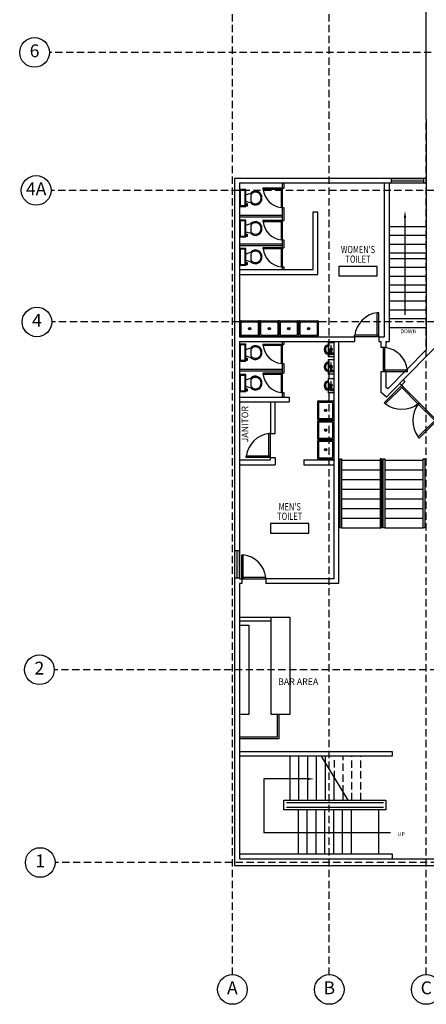
# Model space of a CAD drawing. Extents: x 3758 to 6001, y -952 to 1414.
# Drawn here: x 3768 to 4274, y -952 to 275 of the extents above; entities that cross this region are included whole.
import ezdxf
from ezdxf.enums import TextEntityAlignment as Align

# ---------------------------------------------------------------- set-up
doc = ezdxf.new("R2010")
doc.units = 0
doc.header["$LTSCALE"] = 18
doc.header["$MEASUREMENT"] = 0
doc.linetypes.add('DASHED', pattern=[0.75, 0.5, -0.25])
doc.layers.get('0').update_dxf_attribs({"linetype": 'CONTINUOUS'})
for name, color, linetype in [('BKGD_GRID_BUBBLES', 84, 'CONTINUOUS'), ('BKGD_LINES', 84, 'DASHED'), ('BKGD_NOTES', 80, 'CONTINUOUS'), ('BKGD_PLUMBING', 55, 'CONTINUOUS'), ('BKGD_ROOM_TAGS', 9, 'CONTINUOUS'), ('BKGD_STAIRS _ELEV', 60, 'CONTINUOUS'), ('BKGD_WALLS', 210, 'CONTINUOUS'), ('BKGD_WINDOWS_DOORS', 50, 'CONTINUOUS')]:
    doc.layers.add(name, color=color, linetype=linetype)
doc.styles.add('ATTR', font='romans.shx', dxfattribs={"width": 0.8, "height": 0.240015})
doc.styles.add('JP_ROMANS', font='romans.shx', dxfattribs={"width": 0.75})
doc.styles.get("Standard").update_dxf_attribs({"font": 'GOTHIC.TTF', "height": 4.8})

# ---------------------------------------------------------------- blocks, each defined once
blk = doc.blocks.new('36 inch door')
for p, q in [((-2.3, 0), (-36, 0)), ((-36, 0), (-36, -2.3)), ((0, 0), (-2.2, 0)), ((-2.2, 0), (-2.2, -36)), ((0, 0), (0, -36)), ((-2.3, -2.3), (-36, -2.3)), ((-2.3, -2.3), (-2.3, 0)), ((0, -36), (-2.2, -36))]:
    blk.add_line(p, q)
blk.add_arc((3, 3), 39.3, 187.631, 262.3907)
blk = doc.blocks.new('Toilet')
for p, q in [((-10, -8.5), (-8, -8.5)), ((-10, -9.5), (-10, -8.5)), ((-7, -9.5), (-10, -9.5)), ((-8, -8.5), (-8, -8)), ((-7, -8), (-7, -9.5)), ((-4, -8), (-6, -14)), ((4, -8), (6, -14)), ((4, -14), (-4, -14))]:
    blk.add_line(p, q)
blk.add_lwpolyline([(10.5, -8), (10.5, 0), (-10.5, 0), (-10.5, -8)], close=True)
for points in [[(-9.5, -2), (-9.5, -6)], [(8.5, -1), (-8.5, -1)], [(-8.5, -7), (8.5, -7)], [(9.5, -6), (9.5, -2)]]:
    blk.add_lwpolyline(points)
for centre, radius, start, end in [((-8.6, -1.9), 0.884, 81.8699, 188.1301), ((-8.6, -6.1), 0.884, 171.8699, 278.1301), ((8.6, -1.9), 0.884, 351.8699, 98.1301), ((8.6, -6.1), 0.884, 261.8699, 8.1301), ((-0.5, -19.9), 8.1, 133.0172, 273.38), ((0, -19.9), 7.13, 124.5054, 269.7), ((0, -19.9), 7.13, 270.3, 55.4946), ((0.5, -19.9), 8.1, 266.62, 46.9828)]:
    blk.add_arc(centre, radius, start, end)
at = {"style": 'ATTR', "width": 0.8, "flags": 9}
blk.add_attdef('ESTCODE', (0, 0), '', height=0.00007, dxfattribs=at)
blk = doc.blocks.new('Utility Sink')
for p, q in [((-0.999995, -10), (1.000005, -10)), ((0.000005, -11), (0.000005, -9))]:
    blk.add_line(p, q)
for points in [[(-10.999995, 0), (10.999995, 0)], [(-11.999995, -19), (-11.999995, -1)], [(-10.499995, -17.5), (-10.499995, -2.5)], [(-9.499995, -1.5), (9.499995, -1.5)], [(10.499995, -2.5), (10.499995, -17.5)], [(11.999995, -1), (11.999995, -19)], [(10.999995, -20), (-10.999995, -20)], [(9.499995, -18.5), (-9.499995, -18.5)]]:
    blk.add_lwpolyline(points)
for radius in [1.5, 1]:
    blk.add_circle((0.000005, -10), radius)
for centre, start, end in [((-11.124995, -0.875), 81.8699, 188.1301), ((11.124995, -0.875), 351.8699, 98.1301), ((-9.624995, -2.375), 81.8699, 188.1301), ((9.624995, -2.375), 351.8699, 98.1301), ((-11.124995, -19.125), 171.8699, 278.1301), ((-9.624995, -17.625), 171.8699, 278.1301), ((9.624995, -17.625), 261.8699, 8.130102), ((11.124995, -19.125), 261.8699, 8.130102)]:
    blk.add_arc(centre, 0.883883, start, end)
at = {"style": 'ATTR', "width": 0.8, "flags": 9}
blk.add_attdef('ESTCODE', (0, 0), '', height=0.000048, dxfattribs=at)
blk = doc.blocks.new('Urinal')
for p, q in [((3.85001, 0), (6.65, 0)), ((-9, -7), (9, -7)), ((-0.97989, -3.15), (-4.9, -3.15)), ((-4.9, -3.85), (-0.97989, -3.85)), ((0.77285, -2.8), (4.55, -2.8)), ((4.55, -4.2), (0.78381, -4.2)), ((4.2, -0.35), (6.3, -0.35)), ((6.3, -2.1), (4.2, -2.1)), ((4.2, -2.1), (4.2, -2.45)), ((4.2, -2.45), (6.3, -2.45)), ((6.3, -4.55), (4.2, -4.55)), ((4.2, -4.55), (4.2, -4.9)), ((4.2, -4.9), (6.3, -4.9)), ((4.55, -0.35), (4.55, -2.1)), ((4.55, -2.45), (4.55, -4.55)), ((5.95, -2.1), (5.95, -0.35)), ((5.95, -4.55), (5.95, -2.45)), ((6.3, -2.45), (6.3, -2.1)), ((6.3, -4.9), (6.3, -4.55))]:
    blk.add_line(p, q)
blk.add_lwpolyline([(-9, -7), (-9, 0), (9, 0), (9, -7)])
blk.add_circle((0, -3.5), 1.05)
for centre, radius, start, end in [((4.21537, 0.0154), 0.36569, 182.4084, 267.5916), ((6.28464, 0.0154), 0.36569, 272.4084, 357.5916), ((0, -6), 6, 189.7326, 350.4409), ((-4.9, -3.5), 0.35, 90, 270), ((0, -6), 4.5, 192.8398, 347.201), ((0, -3.5), 1.75, 22.85047, 168.577), ((0, -3.5), 1.75, 191.8763, 336.5863)]:
    blk.add_arc(centre, radius, start, end)
at = {"style": 'ATTR', "width": 0.8, "flags": 9}
blk.add_attdef('ESTCODE', (0, 0), '', height=0.000036, dxfattribs=at)
blk = doc.blocks.new('ROOMTAG96SM')
blk.add_lwpolyline([(-24, -6), (24, -6), (24, 6), (-24, 6)], close=True)
at = {"style": 'JP_ROMANS', "width": 0.75}
for tag, p in [('ROOMNAME1', (0, 39)), ('ROOMNAME2', (0, 27)), ('ROOMNAME3', (0, 15)), ('ROOMNUM', (0, 0))]:
    blk.add_attdef(tag, text='', height=9, dxfattribs=at).set_placement(p, align=Align.MIDDLE_CENTER)

msp = doc.modelspace()

# ---------------------------------------------------------------- linework, layer by layer
at = {"layer": 'BKGD_GRID_BUBBLES'}
for centre in [(3786.0319631, 234.327972), (3788.0431487, 62.3715994), (3789.0487415, -101.5400305), (3792.06552, -534.9505367), (3793.0725244, -775.1609542), (4032.3024412, -933.3971007), (4152.9735798, -933.3971007), (4273.6447184, -933.3971007)]:
    msp.add_circle(centre, 18.4693992, dxfattribs=at)
at = {"layer": 'BKGD_LINES'}
for p, q in [((4032.3024412, -914.9277014), (4032.3024412, 1376.6829519)), ((4152.9735798, -914.9277014), (4152.9735798, 1376.6829519)), ((4273.6447184, -914.9277014), (4273.6447184, 1376.6829519)), ((5683.8603675, 234.327972), (3804.5013623, 234.327972)), ((5687.4063109, 62.3715994), (3806.5125479, 62.3715994)), ((5688.4119037, -101.5400305), (3807.5181407, -101.5400305)), ((5691.4286822, -534.9505367), (3810.5349192, -534.9505367)), ((5692.4356866, -775.1609542), (3811.5419236, -775.1609542))]:
    msp.add_line(p, q, dxfattribs=at)
at = {"layer": 'BKGD_STAIRS _ELEV'}
for p, q in [((4247.1867706, 27.9000462), (4247.1867706, -92.6393056)), ((4227.4236838, 17.5569053), (4273.6679269, 17.5569053)), ((4227.4255716, 6.5569053), (4273.6695526, 6.5569053)), ((4227.4274595, -4.4430947), (4273.6711783, -4.4430947)), ((4227.4293473, -15.4430947), (4273.672804, -15.4430947)), ((4227.4305263, -22.3128164), (4273.6481997, -22.3128164)), ((4227.4433868, -33.3128164), (4273.6481997, -33.3128164)), ((4227.4433868, -44.3128164), (4273.6481997, -44.3128164)), ((4227.4433868, -55.3128164), (4273.6481997, -55.3128164)), ((4227.4433868, -64.2476864), (4273.6481997, -64.2476864)), ((4227.4433868, -75.2476864), (4273.6481997, -75.2476864)), ((4227.4433868, -86.2476864), (4273.6481997, -86.2476864)), ((4227.4433868, -97.2476864), (4273.6481997, -97.2476864)), ((4227.4452852, -108.3092074), (4273.6481997, -108.3092074)), ((4166.3140275, -357.924073), (4166.3140275, -272.0935458)), ((4166.3140275, -272.0935458), (4168.3140275, -272.0935458)), ((4168.3140275, -272.0731979), (4168.3140275, -357.924073)), ((4168.3140275, -273.924073), (4216.1028057, -273.924073)), ((4218.1028057, -272.0935458), (4216.1028057, -272.0935458)), ((4216.1028057, -272.0935458), (4216.1028057, -357.924073)), ((4218.1028057, -272.0935458), (4218.1028057, -357.924073)), ((4220.1027984, -357.924073), (4220.1027984, -272.0935458)), ((4220.1027984, -272.0935458), (4222.1027984, -272.0935458)), ((4222.1027984, -272.0731979), (4222.1027984, -357.924073)), ((4222.1027984, -273.924073), (4269.891584, -273.924073)), ((4269.891584, -357.924073), (4269.891584, -272.0935458)), ((4269.891584, -272.0935458), (4271.891584, -272.0935458)), ((4271.891584, -272.0731979), (4271.891584, -357.924073)), ((4168.3140275, -285.924073), (4216.1028057, -285.924073)), ((4222.1027984, -285.924073), (4269.891584, -285.924073)), ((4168.3140275, -297.924073), (4216.1028057, -297.924073)), ((4222.1027984, -297.924073), (4269.891584, -297.924073)), ((4168.3140275, -309.924073), (4216.1028057, -309.924073)), ((4222.1027984, -309.924073), (4269.891584, -309.924073)), ((4168.3140275, -321.924073), (4216.1028057, -321.924073)), ((4222.1027984, -321.924073), (4269.891584, -321.924073)), ((4168.3140275, -333.924073), (4216.1028057, -333.924073)), ((4222.1027984, -333.924073), (4269.891584, -333.924073)), ((4168.3140275, -345.924073), (4216.1028057, -345.924073)), ((4222.1027984, -345.924073), (4269.891584, -345.924073)), ((4168.3140275, -357.924073), (4166.3140275, -357.924073)), ((4168.3140275, -357.924073), (4216.1028057, -357.924073)), ((4216.1028057, -357.924073), (4218.1028057, -357.924073)), ((4222.1027984, -357.924073), (4220.1027984, -357.924073)), ((4222.1027984, -357.924073), (4269.891584, -357.924073)), ((4271.891584, -357.924073), (4269.891584, -357.924073)), ((4041.0954488, -636.7619055), (4231.3158953, -636.7619055)), ((4231.3158953, -636.7619055), (4231.3158953, -642.7619055)), ((4231.3158953, -642.7619055), (4041.0953683, -642.7593548)), ((4104.140806, -697.471852), (4104.1415396, -642.7602002)), ((4115.140806, -697.4719995), (4115.1415396, -642.7603477)), ((4126.1408059, -697.472147), (4126.1415396, -642.7604952)), ((4137.1408059, -697.4722945), (4137.1415396, -642.7606427)), ((4142.803004, -642.7607186), (4175.892217, -697.471852)), ((4148.1408059, -697.472442), (4148.1415396, -642.7607902)), ((4071.3400464, -670.9776553), (4071.3400464, -738.1035589)), ((4125.2113195, -670.9776553), (4071.3400464, -670.9776553)), ((4159.1408059, -697.4725895), (4159.1411774, -669.7749598)), ((4096.4936385, -703.471852), (4096.4936385, -697.471852)), ((4096.4936385, -697.471852), (4223.4416342, -697.471852)), ((4170.1408059, -697.472737), (4170.1409335, -687.9624315)), ((4223.4416342, -697.471852), (4223.4416342, -709.471852)), ((4096.4936385, -709.471852), (4096.4936385, -703.471852)), ((4223.4416342, -709.471852), (4096.4936385, -709.471852)), ((4099.4936385, -700.471852), (4220.4416342, -700.471852)), ((4220.4416342, -706.471852), (4099.4936385, -706.471852)), ((4114.0719164, -709.471852), (4114.0719164, -764.1557907)), ((4125.0719164, -709.471852), (4125.0719164, -764.1557907)), ((4136.0719164, -709.471852), (4136.0719164, -764.1557907)), ((4147.0719164, -709.471852), (4147.0719164, -764.1557907)), ((4158.0719164, -709.471852), (4158.0719164, -764.1557907)), ((4169.0719164, -709.471852), (4169.0719164, -764.1557907)), ((4180.0719164, -709.471852), (4180.0719164, -764.1557907)), ((4214.2060833, -709.471852), (4214.2060833, -764.1557907)), ((4229.1436167, -738.1035589), (4071.3400464, -738.1035589)), ((4041.0937405, -764.1557907), (4231.3158953, -764.1557907)), ((4231.3158953, -764.1557907), (4231.3158953, -766.1557907)), ((4231.3158953, -766.1557907), (4231.3158953, -770.746163))]:
    msp.add_line(p, q, dxfattribs=at)
at = {"layer": 'BKGD_STAIRS _ELEV', "linetype": 'DASHED'}
for p, q in [((4159.3476105, -670.1162853), (4159.3479773, -642.7609405)), ((4170.1409335, -687.9624315), (4170.1415396, -642.7610852)), ((4181.1408059, -697.4728845), (4181.1415396, -642.7612327)), ((4192.1408059, -697.473032), (4192.1415396, -642.7613802))]:
    msp.add_line(p, q, dxfattribs=at)
at = {"layer": 'BKGD_STAIRS _ELEV'}
for points in [[(4245.6867706, 27.9000462), (4247.1867706, 36.9000462), (4248.6867706, 27.9000462)], [(4125.2113195, -669.4776553), (4134.2113195, -670.9776553), (4125.2113195, -672.4776553)]]:
    msp.add_solid(points, dxfattribs=at)
at = {"layer": 'BKGD_WALLS'}
for p, q in [((4273.6481997, 151.0367029), (4273.6481997, 319.2069372)), ((4273.6481997, 151.0367029), (4273.6589713, 78.1529244)), ((4035.1049427, 77.2551138), (4035.0935532, -778.746163)), ((4273.6447184, 77.2551138), (4035.1049427, 77.2551051)), ((4273.6589713, 78.1529244), (4273.6447184, -136.1346141)), ((4041.1049427, 71.2551138), (4041.1023782, -119.9934494)), ((4273.6447184, 71.2551138), (4041.1049427, 71.2551138)), ((4094.4015376, 71.2551138), (4094.4015376, -36.1992599)), ((4094.4015376, 65.1066964), (4096.4015376, 65.1066964)), ((4096.4015376, 71.2551138), (4096.4015376, 65.1066964)), ((4221.4143196, 72.1193298), (4221.4480225, -119.9845586)), ((4227.4143195, 72.1203595), (4227.4483181, -125.9811683)), ((4094.4015376, 41.1066964), (4096.4015376, 41.1066964)), ((4096.4015376, 41.1066964), (4096.4015376, 24.6963024)), ((4041.1043849, 31.6553999), (4094.4015376, 31.6553999)), ((4041.1043849, 29.6553999), (4094.4015376, 29.6553999)), ((4094.4015376, 24.6963024), (4096.4015376, 24.6963024)), ((4132.8854908, -36.1992599), (4132.8854908, 35.6716491)), ((4132.8854908, 35.6716491), (4138.8854908, 35.6716491)), ((4138.8854908, -42.2064404), (4138.8854908, 35.6716491)), ((4094.4015376, 0.6963024), (4096.4015376, 0.6963024)), ((4096.4015376, 0.6963024), (4096.4015376, -9.0127574)), ((4041.1039026, -4.3168669), (4094.4015376, -4.3168669)), ((4041.1039026, -6.3168669), (4094.4015376, -6.3168669)), ((4094.4015376, -9.0127574), (4096.4015376, -9.0127574)), ((4041.1035019, -36.1992599), (4132.8854908, -36.1992599)), ((4094.4015376, -33.0127574), (4096.4015376, -33.0127574)), ((4096.4015376, -33.0127574), (4096.4015376, -36.1992599)), ((4041.1034214, -42.1992599), (4138.8854908, -42.1992599)), ((4372.0146457, -42.6418914), (4273.6918988, -144.6435187)), ((4041.1023782, -119.9934494), (4184.5225125, -119.986379)), ((4184.5225125, -119.986379), (4184.5235426, -125.9885351)), ((4214.5225127, -119.9849), (4221.3902714, -119.9845615)), ((4214.5225127, -119.9849), (4214.5235424, -125.9849)), ((4041.1022978, -125.9934494), (4041.0983338, -421.6094193)), ((4041.1022978, -125.9934494), (4184.5235422, -125.986379)), ((4094.4015376, -125.9908218), (4094.4015376, -195.3973742)), ((4094.4015376, -129.4554932), (4096.4015376, -129.4554932)), ((4096.4015376, -125.9908218), (4096.4015376, -129.4554932)), ((4158.5926686, -125.9876573), (4158.5926686, -421.6109948)), ((4164.5926686, -125.9876573), (4164.5925643, -427.6109929)), ((4214.5235424, -125.9849), (4217.42912, -125.9847568)), ((4215.2643365, -125.9832593), (4217.4291197, -125.9828878)), ((4217.4303726, -133.2828964), (4217.4291197, -125.9828878)), ((4223.4303726, -133.2828964), (4217.4303726, -133.2828964)), ((4223.4303726, -125.9844609), (4227.4483186, -125.9837713)), ((4223.4303726, -125.9844609), (4223.4303726, -133.2828964)), ((4273.6447184, -136.1346141), (4225.8340112, -184.7488017)), ((4273.6918988, -144.6435187), (4230.115087, -188.9526584)), ((4094.4015376, -153.4554932), (4096.4015376, -153.4554932)), ((4096.4015376, -153.4554932), (4096.4015376, -165.5060266)), ((4041.1018088, -160.4565833), (4094.4015376, -160.4565833)), ((4041.1018088, -162.4565833), (4094.4015376, -162.4565833)), ((4094.4015376, -165.5060266), (4096.4015376, -165.5060266)), ((4217.4303726, -189.4195927), (4217.4303726, -163.2828984)), ((4217.4303726, -163.2828984), (4223.4303726, -163.2828984)), ((4223.4303726, -163.2828984), (4223.4303726, -182.7074998)), ((4225.8340112, -184.7488017), (4223.4303726, -182.7074998)), ((4242.907134, -180.2240614), (4240.7733968, -178.1152309)), ((4247.1181569, -175.9632299), (4242.907134, -180.2240614)), ((4244.9968365, -173.8419096), (4247.1181569, -175.9632299)), ((4041.1013671, -195.3973742), (4102.9748393, -195.3973742)), ((4094.4015376, -189.5060266), (4096.4015376, -189.5060266)), ((4096.4015376, -189.5060266), (4096.4015376, -195.3973742)), ((4102.9748393, -195.3973742), (4102.9748393, -199.3973742)), ((4224.0919751, -195.0769914), (4217.4303726, -189.4195927)), ((4230.115087, -188.9526584), (4224.0919751, -195.0769914)), ((4102.9748393, -201.3973742), (4041.1012867, -201.3965446)), ((4079.5597402, -201.3970603), (4079.5601425, -240.4906237)), ((4085.438469, -240.4907025), (4085.4389932, -201.3971391)), ((4102.9748393, -199.3973742), (4102.9748393, -201.3973742)), ((4079.5601425, -240.4906237), (4085.438469, -240.4907025)), ((4041.1002395, -273.4906237), (4079.5597402, -273.4906237)), ((4041.1002395, -279.4906237), (4085.4380265, -279.4906237)), ((4079.5597402, -273.4906237), (4079.5597402, -270.4906237)), ((4079.5597402, -270.4906237), (4085.4380667, -270.4907025)), ((4085.4380265, -273.4906237), (4085.4380265, -279.4906237)), ((4085.4380667, -270.4907025), (4085.4380667, -273.4906237)), ((4121.4380265, -273.4906237), (4121.4380265, -279.4906237)), ((4121.4380265, -273.4906237), (4158.5926686, -273.4906237)), ((4121.4380265, -279.4906237), (4158.5926686, -279.4906237)), ((4041.0982533, -427.6093791), (4041.0936521, -770.746163)), ((4044.0983338, -427.6094193), (4041.0982533, -427.6093791)), ((4041.0983338, -421.6094193), (4044.0983338, -421.6094193)), ((4044.0983338, -421.6094193), (4044.0983338, -427.6094193)), ((4164.5925643, -427.6109948), (4074.0982219, -427.6094193)), ((4158.5926686, -421.6109948), (4074.0983338, -421.6094193)), ((4074.0983338, -421.6094193), (4074.0983338, -427.6094193)), ((4041.0976311, -474.0142853), (4080.4993521, -474.0142853)), ((4041.0976923, -469.4456721), (4103.7710386, -469.4456721)), ((4080.4993521, -590.7212042), (4080.4993521, -469.4456721)), ((4103.7710386, -469.4456721), (4103.7710386, -590.7212042)), ((4041.0975587, -479.413545), (4052.6564498, -479.413545)), ((4052.6564498, -479.413545), (4052.6564498, -590.7212042)), ((4052.6564498, -590.7212042), (4041.0960661, -590.7210492)), ((4103.7710386, -590.7212042), (4080.4993521, -590.7212042)), ((4087.9795371, -590.7212042), (4087.9795371, -618.9634462)), ((4089.9795371, -590.7212042), (4089.9795113, -620.9634462)), ((4089.9795371, -620.9634462), (4041.0956606, -620.9628176)), ((4087.9795371, -618.9634462), (4041.0956874, -618.9628176)), ((4041.0936521, -770.746163), (4463.745053, -770.746163)), ((4035.0935532, -778.746163), (4434.486696, -778.746163))]:
    msp.add_line(p, q, dxfattribs=at)
at = {"layer": 'BKGD_WINDOWS_DOORS'}
for p, q in [((4230.13007, 77.2551122), (4230.13007, 71.2551138)), ((4230.13007, 77.2551122), (4270.3698316, 77.2551122)), ((4230.13007, 74.255113), (4270.3698316, 74.255113)), ((4270.3698316, 77.2551137), (4270.3698316, 71.2551138)), ((4270.3698316, 71.2551138), (4230.13007, 71.2551138)), ((4035.0987726, -386.4555465), (4035.0983185, -420.6029991)), ((4035.0987728, -386.4555465), (4041.0988052, -386.4556269)), ((4038.0983329, -420.6030393), (4038.098789, -386.4555867)), ((4041.0983473, -420.6030795), (4041.0988052, -386.4556269)), ((4035.0983185, -420.6029991), (4041.0983473, -420.6030795))]:
    msp.add_line(p, q, dxfattribs=at)

# ---------------------------------------------------------------- block references
at = {"layer": 'BKGD_PLUMBING'}
for name, p, rotation in [('Toilet', (4041.1046973, 52.9487291), 90), ('Toilet', (4041.104188, 14.9738083), 90), ('Toilet', (4041.1037132, -20.438674), 90), ('Utility Sink', (4053.849171, -119.992821), 180), ('Utility Sink', (4078.223132, -119.9916194), 180), ('Utility Sink', (4102.5490975, -119.9904202), 180), ('Utility Sink', (4127.2152817, -119.9892042), 180), ('Toilet', (4041.102114, -139.6990013), 90), ('Urinal', (4158.5926686, -135.9304017), 270), ('Urinal', (4158.5926686, -157.435948), 270), ('Toilet', (4041.1016048, -177.6756443), 90), ('Urinal', (4158.5926686, -180.799998), 270), ('Utility Sink', (4158.5926686, -211.8238104), 270), ('Utility Sink', (4158.5926686, -236.3579476), 270), ('Utility Sink', (4158.5926686, -260.5875797), 270)]:
    msp.add_blockref(name, p, dxfattribs=dict(at, rotation=rotation))
at = {"layer": 'BKGD_ROOM_TAGS'}
for p, values in [((4188.6890557, -38.2269585), {'ROOMNAME2': "WOMEN'S", 'ROOMNAME3': 'TOILET'}), ((4103.6521705, -358.7334908), {'ROOMNAME2': "MEN'S", 'ROOMNAME3': 'TOILET'})]:
    msp.add_blockref('ROOMTAG96SM', p, dxfattribs=at).add_auto_attribs(values)
at = {"layer": 'BKGD_WINDOWS_DOORS', "xscale": 0.6666666666660603, "yscale": 0.6666666666660603, "zscale": 0.6666666666660603}
for p in [(4094.4015376, 65.1066964), (4094.4015376, 24.6963024), (4094.4015376, -9.0127574), (4094.4015376, -129.4554932), (4094.4015376, -165.5060266)]:
    msp.add_blockref('36 inch door', p, dxfattribs=at)
at = {"layer": 'BKGD_WINDOWS_DOORS'}
for p, xscale, yscale, zscale, rotation in [((4214.5225127, -119.9849), 0.8333333333339397, 0.8333333333339397, 0.8333333333339397, 270), ((4220.4303712, -163.2828964), 0.8333333333339397, 0.8333333333339397, 0.8333333333339397, 180), ((4243.119823, -180.461657), -0.8611111111108763, 0.861111111111073, 0.8611111111111122, 314.9999999999849), ((4286.9604434, -224.3022775), 0.8611111111108763, 0.8611111111108763, 0.8611111111108763, 314.9999999999849), ((4079.5597402, -270.4906237), 0.8333333333334849, 0.8333333333334849, 0.8333333333334849, 270), ((4044.0983338, -421.6094193), 0.8333333333334849, 0.8333333333334849, 0.8333333333334849, 180)]:
    msp.add_blockref('36 inch door', p, dxfattribs=dict(at, xscale=xscale, yscale=yscale, zscale=zscale, rotation=rotation))

# ---------------------------------------------------------------- texts
at = {"layer": 'BKGD_GRID_BUBBLES', "char_height": 16, "width": 12.370957352, "attachment_point": 5}
for s, insert in [('6', (3786.0319631, 234.327972)), ('4A', (3788.0431487, 62.3715994)), ('4', (3789.0487415, -101.5400305)), ('2', (3792.06552, -534.9505367)), ('1', (3793.0725244, -775.1609542)), ('A', (4032.3024412, -933.3971007)), ('B', (4152.9735798, -933.3971007)), ('C', (4273.6447184, -933.3971007))]:
    msp.add_mtext(s, dxfattribs=dict(at, insert=insert))
at = {"layer": 'BKGD_NOTES', "insert": (4043.9459352, -251.6598108), "char_height": 8.04474257, "width": 54.054624802, "attachment_point": 1, "rotation": 90}
msp.add_mtext('JANITOR', dxfattribs=at)
at = {"layer": 'BKGD_NOTES', "insert": (4089.1966372, -545.7654774), "char_height": 8.04474257, "width": 54.054624802, "attachment_point": 1}
msp.add_mtext('BAR AREA', dxfattribs=at)
at = {"layer": 'BKGD_STAIRS _ELEV', "char_height": 4.82684554, "width": 26.685051739, "attachment_point": 1}
for s, insert in [('DOWN', (4241.3803674, -110.7869287)), ('UP', (4238.1044583, -737.1955644))]:
    msp.add_mtext(s, dxfattribs=dict(at, insert=insert))

doc.saveas('drawing.dxf')
